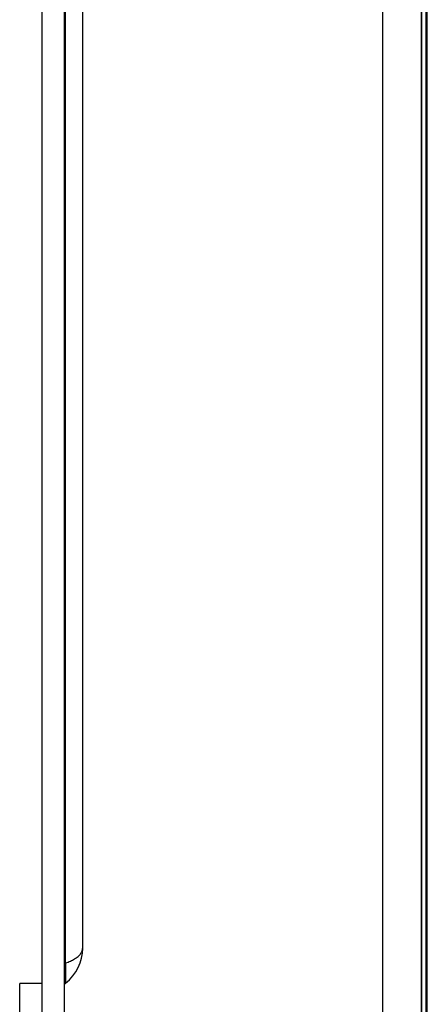
# Model space of a CAD drawing. Units: millimetres. Extents: x 0 to 5750, y 0 to 4113.
# Drawn here: x 1006 to 1061, y 3020 to 3153 of the extents above; entities that cross this region are included whole.
import ezdxf

# ---------------------------------------------------------------- set-up
doc = ezdxf.new("R2010")
doc.units = ezdxf.units.MM
doc.header["$LTSCALE"] = 10
doc.layers.add('FAKRO LOFT LADDERS', color=7, linetype='Continuous')

# ---------------------------------------------------------------- blocks, each defined once
blk = doc.blocks.new('A$C6AF374F8')
at = {"layer": 'FAKRO LOFT LADDERS', "color": 7, "linetype": 'Continuous'}
for p, q in [((706.7, 1575.97), (706.7, 2753.36)), ((706.7, 2753.36), (706.7, 1575.97)), ((707.35, 1575.32), (707.35, 2754.01)), ((707.5, 1575.17), (707.5, 2754.17)), ((701.5, 1581.17), (701.5, 2748.17)), ((655.5, 2735.99), (655.5, 2476.71)), ((658.5, 2735.99), (658.5, 2476.71)), ((661, 2501.15), (661, 2718.89)), ((658.69, 2499.13), (658.69, 2716.87)), ((658.69, 2499.13), (658.69, 2496.42)), ((652.5, 2476.25), (652.5, 2496.36)), ((655.5, 2496.36), (652.5, 2496.36))]:
    blk.add_line(p, q, dxfattribs=at)
for centre, radius, start, end in [((655, 2501.15), 6, 307.9799, 0), ((659, 2496.03), 0.5, 127.9799, 180)]:
    blk.add_arc(centre, radius, start, end, dxfattribs=at)
for points, weights in [([(658.69, 2499.13), (661, 2499.9), (661, 2501.15)], [1, 0.898717034274, 1]), ([(658.69, 2499.13), (658.5, 2499.07), (658.5, 2498.96)], [1, 0.898717034273, 1])]:
    blk.add_rational_spline(points, weights, degree=2, dxfattribs=at)

msp = doc.modelspace()

# ---------------------------------------------------------------- block references
at = {"layer": 'FAKRO LOFT LADDERS'}
msp.add_blockref('A$C6AF374F8', (353.32187, 526.81196), dxfattribs=at)

doc.saveas('drawing.dxf')
